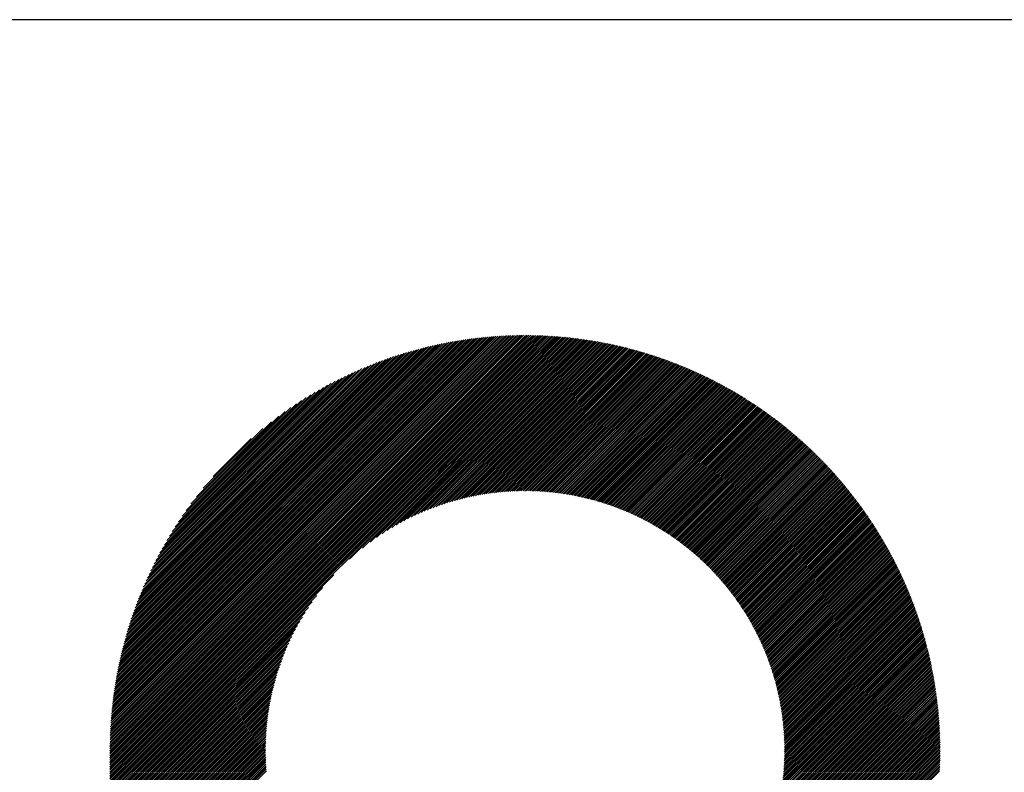
# Model space of a CAD drawing. Units: millimetres. Extents: x -630 to 669, y -474 to 486.
# Drawn here: x -159 to -81, y -326 to -266 of the extents above; entities that cross this region are included whole.
import ezdxf

# ---------------------------------------------------------------- set-up
doc = ezdxf.new("R2010")
doc.units = ezdxf.units.MM
for name, color, linetype, lineweight in [('CAXA0', 7, 'Continuous', 70), ('CAXA3', 7, 'Continuous', 25), ('CAXA5', 4, 'Continuous', 25)]:
    doc.layers.add(name, color=color, linetype=linetype, lineweight=lineweight)

# ---------------------------------------------------------------- blocks, each defined once
blk = doc.blocks.new('CAXBLOCK37')
at = {"layer": 'CAXA0', "color": 0, "linetype": 'Continuous', "lineweight": 25}
for p, q in [((-151.749, -324.034), (-118.916, -291.201)), ((-151.748, -323.892), (-119.059, -291.202)), ((-151.747, -323.749), (-119.201, -291.203)), ((-151.745, -323.605), (-119.345, -291.205)), ((-151.742, -323.461), (-119.489, -291.208)), ((-151.739, -323.316), (-119.634, -291.211)), ((-151.735, -323.171), (-119.779, -291.215)), ((-151.73, -323.025), (-119.925, -291.22)), ((-151.725, -322.878), (-120.072, -291.225)), ((-151.719, -322.731), (-120.22, -291.231)), ((-151.716, -324.143), (-118.808, -291.234)), ((-151.712, -322.582), (-120.368, -291.238)), ((-151.705, -322.434), (-120.517, -291.245)), ((-151.697, -322.284), (-120.666, -291.253)), ((-151.688, -322.134), (-120.816, -291.262)), ((-151.678, -321.983), (-120.967, -291.272)), ((-151.668, -321.831), (-121.119, -291.282)), ((-151.657, -321.678), (-121.272, -291.293)), ((-151.645, -321.525), (-121.425, -291.305)), ((-151.632, -321.371), (-121.579, -291.318)), ((-151.619, -321.216), (-121.734, -291.331)), ((-151.605, -321.06), (-121.89, -291.345)), ((-151.59, -320.904), (-122.046, -291.36)), ((-151.575, -324.143), (-118.808, -291.375)), ((-151.574, -320.747), (-122.204, -291.376)), ((-151.557, -320.588), (-122.362, -291.393)), ((-151.539, -320.429), (-122.521, -291.411)), ((-151.521, -320.269), (-122.681, -291.429)), ((-151.501, -320.108), (-122.842, -291.449)), ((-118.808, -291.375), (-118.634, -291.201)), ((-118.808, -291.234), (-118.775, -291.201)), ((-118.808, -291.517), (-118.493, -291.202)), ((-118.808, -291.658), (-118.354, -291.204)), ((-118.808, -291.799), (-118.214, -291.206)), ((-118.808, -291.941), (-118.076, -291.209)), ((-118.808, -292.082), (-117.938, -291.212)), ((-118.808, -292.224), (-117.8, -291.216)), ((-118.808, -292.365), (-117.663, -291.221)), ((-118.808, -292.507), (-117.527, -291.226)), ((-118.808, -292.648), (-117.391, -291.231)), ((-118.808, -292.79), (-117.255, -291.237)), ((-118.808, -292.931), (-117.121, -291.244)), ((-118.808, -293.073), (-116.986, -291.251)), ((-118.808, -293.214), (-116.853, -291.259)), ((-118.808, -293.355), (-116.719, -291.267)), ((-118.808, -293.497), (-116.587, -291.276)), ((-118.808, -293.638), (-116.454, -291.285)), ((-118.808, -293.78), (-116.323, -291.295)), ((-118.808, -293.921), (-116.191, -291.305)), ((-118.808, -294.063), (-116.061, -291.316)), ((-118.808, -294.204), (-115.93, -291.327)), ((-118.808, -294.346), (-115.8, -291.338)), ((-118.808, -294.487), (-115.671, -291.351)), ((-118.808, -294.628), (-115.542, -291.363)), ((-118.808, -294.77), (-115.414, -291.376)), ((-118.808, -294.911), (-115.286, -291.39)), ((-118.808, -295.053), (-115.158, -291.404)), ((-118.808, -295.194), (-115.031, -291.418)), ((-118.808, -295.336), (-114.905, -291.433)), ((-118.808, -295.477), (-114.779, -291.448)), ((-151.481, -319.946), (-123.004, -291.469)), ((-151.46, -319.784), (-123.166, -291.491)), ((-151.437, -319.62), (-123.33, -291.513)), ((-151.434, -324.143), (-118.808, -291.517)), ((-151.414, -319.455), (-123.495, -291.536)), ((-151.39, -319.29), (-123.661, -291.56)), ((-151.365, -319.123), (-123.827, -291.586)), ((-151.338, -318.955), (-123.995, -291.612)), ((-151.311, -318.786), (-124.164, -291.639)), ((-151.292, -324.143), (-118.808, -291.658)), ((-151.282, -318.616), (-124.334, -291.668)), ((-151.253, -318.445), (-124.505, -291.697)), ((-151.222, -318.273), (-124.677, -291.728)), ((-151.19, -318.1), (-124.85, -291.76)), ((-151.157, -317.925), (-125.025, -291.793)), ((-151.151, -324.143), (-118.808, -291.799)), ((-151.123, -317.75), (-125.2, -291.827)), ((-151.087, -317.573), (-125.377, -291.863)), ((-151.051, -317.395), (-125.556, -291.899)), ((-151.013, -317.215), (-125.735, -291.938)), ((-151.009, -324.143), (-118.808, -291.941)), ((-150.973, -317.034), (-125.916, -291.977)), ((-150.932, -316.852), (-126.098, -292.018)), ((-150.89, -316.668), (-126.282, -292.06)), ((-150.868, -324.143), (-118.808, -292.082)), ((-150.846, -316.483), (-126.467, -292.104)), ((-150.801, -316.296), (-126.654, -292.149)), ((-150.754, -316.108), (-126.842, -292.196)), ((-150.726, -324.143), (-118.808, -292.224)), ((-118.808, -295.619), (-114.653, -291.464)), ((-118.808, -295.76), (-114.528, -291.48)), ((-118.808, -295.901), (-114.403, -291.497)), ((-118.808, -296.043), (-114.278, -291.514)), ((-118.808, -296.184), (-114.154, -291.531)), ((-118.808, -296.326), (-114.031, -291.549)), ((-118.808, -296.467), (-113.908, -291.567)), ((-118.808, -296.609), (-113.785, -291.586)), ((-118.808, -296.75), (-113.663, -291.605)), ((-118.808, -296.892), (-113.541, -291.625)), ((-118.808, -297.033), (-113.419, -291.645)), ((-118.808, -297.175), (-113.298, -291.665)), ((-118.808, -297.316), (-113.177, -291.686)), ((-118.808, -297.457), (-113.057, -291.707)), ((-118.808, -297.599), (-112.937, -291.728)), ((-118.808, -297.74), (-112.817, -291.75)), ((-118.808, -297.882), (-112.698, -291.772)), ((-118.808, -298.023), (-112.579, -291.795)), ((-118.808, -298.165), (-112.461, -291.818)), ((-118.808, -298.306), (-112.343, -291.841)), ((-118.808, -298.448), (-112.225, -291.865)), ((-118.808, -298.589), (-112.108, -291.889)), ((-118.808, -298.73), (-111.991, -291.914)), ((-118.808, -298.872), (-111.874, -291.939)), ((-118.808, -299.013), (-111.758, -291.964)), ((-118.808, -299.155), (-111.642, -291.99)), ((-118.808, -299.296), (-111.527, -292.016)), ((-118.808, -299.438), (-111.412, -292.042)), ((-118.808, -299.579), (-111.297, -292.069)), ((-118.808, -299.721), (-111.182, -292.096)), ((-118.808, -299.862), (-111.068, -292.123)), ((-118.808, -300.004), (-110.955, -292.151)), ((-118.808, -300.145), (-110.841, -292.179)), ((-118.808, -300.286), (-110.728, -292.207)), ((-118.808, -300.428), (-110.615, -292.236)), ((-150.706, -315.918), (-127.032, -292.244)), ((-150.656, -315.727), (-127.223, -292.294)), ((-150.604, -315.534), (-127.416, -292.346)), ((-150.585, -324.143), (-118.808, -292.365)), ((-150.551, -315.339), (-127.611, -292.399)), ((-150.496, -315.142), (-127.808, -292.454)), ((-150.443, -324.143), (-118.808, -292.507)), ((-150.439, -314.944), (-128.006, -292.511)), ((-150.38, -314.743), (-128.207, -292.57)), ((-150.319, -314.541), (-128.409, -292.631)), ((-150.302, -324.143), (-118.808, -292.648)), ((-150.256, -314.337), (-128.614, -292.694)), ((-150.191, -314.13), (-128.82, -292.759)), ((-150.161, -324.143), (-118.808, -292.79)), ((-150.123, -313.921), (-129.029, -292.827)), ((-150.054, -313.71), (-129.24, -292.897)), ((-150.019, -324.143), (-118.808, -292.931)), ((-149.981, -313.496), (-129.454, -292.969)), ((-118.808, -300.569), (-110.503, -292.265)), ((-118.808, -300.711), (-110.391, -292.294)), ((-118.808, -300.852), (-110.279, -292.324)), ((-118.808, -300.994), (-110.168, -292.354)), ((-118.808, -301.135), (-110.057, -292.384)), ((-118.808, -301.277), (-109.946, -292.415)), ((-118.808, -301.418), (-109.836, -292.446)), ((-118.808, -301.559), (-109.726, -292.478)), ((-118.808, -301.701), (-109.616, -292.509)), ((-118.808, -301.842), (-109.506, -292.541)), ((-118.808, -301.984), (-109.397, -292.574)), ((-118.808, -302.125), (-109.289, -292.606)), ((-118.808, -302.267), (-109.18, -292.639)), ((-118.808, -302.408), (-109.072, -292.672)), ((-118.808, -302.55), (-108.964, -292.706)), ((-118.808, -302.691), (-108.856, -292.74)), ((-118.808, -302.832), (-108.749, -292.774)), ((-118.808, -302.974), (-108.642, -292.809)), ((-118.808, -303.115), (-108.536, -292.843)), ((-118.808, -303.257), (-108.429, -292.878)), ((-118.808, -303.398), (-108.323, -292.914)), ((-118.808, -303.54), (-108.217, -292.95)), ((-118.681, -303.554), (-108.112, -292.986)), ((-118.541, -303.556), (-108.007, -293.022)), ((-149.907, -313.28), (-129.67, -293.043)), ((-149.878, -324.143), (-118.808, -293.073)), ((-149.83, -313.062), (-129.889, -293.121)), ((-149.75, -312.84), (-130.11, -293.201)), ((-149.736, -324.143), (-118.808, -293.214)), ((-149.667, -312.616), (-130.334, -293.283)), ((-149.595, -324.143), (-118.808, -293.355)), ((-149.581, -312.388), (-130.562, -293.369)), ((-149.492, -312.158), (-130.792, -293.458)), ((-149.453, -324.143), (-118.808, -293.497)), ((-149.399, -311.924), (-131.026, -293.551)), ((-149.312, -324.143), (-118.808, -293.638)), ((-149.304, -311.687), (-131.263, -293.647)), ((-149.204, -311.446), (-131.504, -293.746)), ((-149.17, -324.143), (-118.808, -293.78)), ((-118.402, -303.558), (-107.902, -293.058)), ((-118.263, -303.561), (-107.797, -293.095)), ((-118.126, -303.565), (-107.693, -293.133)), ((-117.989, -303.57), (-107.589, -293.17)), ((-117.854, -303.576), (-107.485, -293.208)), ((-117.719, -303.583), (-107.382, -293.246)), ((-117.585, -303.59), (-107.279, -293.284)), ((-117.452, -303.599), (-107.176, -293.323)), ((-117.32, -303.608), (-107.074, -293.362)), ((-117.188, -303.618), (-106.971, -293.401)), ((-117.058, -303.629), (-106.869, -293.44)), ((-116.928, -303.64), (-106.768, -293.48)), ((-116.798, -303.652), (-106.666, -293.52)), ((-116.67, -303.665), (-106.565, -293.56)), ((-116.542, -303.679), (-106.464, -293.601)), ((-116.415, -303.693), (-106.364, -293.642)), ((-116.289, -303.709), (-106.263, -293.683)), ((-116.163, -303.725), (-106.163, -293.724)), ((-116.038, -303.741), (-106.063, -293.766)), ((-149.101, -311.201), (-131.749, -293.85)), ((-149.029, -324.143), (-118.808, -293.921)), ((-148.993, -310.952), (-131.998, -293.957)), ((-148.887, -324.143), (-118.808, -294.063)), ((-148.881, -310.698), (-132.252, -294.069)), ((-148.764, -310.44), (-132.51, -294.186)), ((-148.746, -324.143), (-118.808, -294.204)), ((-148.642, -310.177), (-132.773, -294.308)), ((-148.605, -324.143), (-118.808, -294.346)), ((-148.515, -309.908), (-133.042, -294.435)), ((-148.463, -324.143), (-118.808, -294.487)), ((-148.382, -309.634), (-133.317, -294.568)), ((-115.914, -303.758), (-105.964, -293.808)), ((-115.791, -303.776), (-105.865, -293.85)), ((-115.668, -303.795), (-105.766, -293.893)), ((-115.546, -303.814), (-105.667, -293.935)), ((-115.424, -303.834), (-105.568, -293.978)), ((-115.303, -303.854), (-105.47, -294.022)), ((-115.183, -303.876), (-105.372, -294.065)), ((-115.063, -303.897), (-105.275, -294.109)), ((-114.944, -303.92), (-105.177, -294.153)), ((-114.826, -303.943), (-105.08, -294.197)), ((-114.708, -303.966), (-104.983, -294.242)), ((-114.591, -303.991), (-104.887, -294.287)), ((-114.474, -304.015), (-104.79, -294.332)), ((-114.358, -304.041), (-104.694, -294.377)), ((-114.242, -304.067), (-104.599, -294.423)), ((-114.127, -304.093), (-104.503, -294.469)), ((-114.013, -304.12), (-104.408, -294.515)), ((-113.899, -304.148), (-104.313, -294.561)), ((-148.322, -324.143), (-118.808, -294.628)), ((-148.242, -309.353), (-133.597, -294.708)), ((-148.18, -324.143), (-118.808, -294.77)), ((-148.096, -309.065), (-133.885, -294.854)), ((-148.039, -324.143), (-118.808, -294.911)), ((-147.942, -308.769), (-134.181, -295.008)), ((-147.78, -308.466), (-134.485, -295.17)), ((-147.608, -308.153), (-134.798, -295.342)), ((-132.728, -308.973), (-118.808, -295.053)), ((-131.719, -308.106), (-118.808, -295.194)), ((-131.093, -307.621), (-118.808, -295.336)), ((-113.786, -304.176), (-104.218, -294.608)), ((-113.673, -304.205), (-104.123, -294.655)), ((-113.561, -304.234), (-104.029, -294.702)), ((-113.449, -304.264), (-103.935, -294.749)), ((-113.338, -304.294), (-103.841, -294.797)), ((-113.227, -304.325), (-103.748, -294.845)), ((-113.117, -304.356), (-103.654, -294.893)), ((-113.008, -304.388), (-103.561, -294.941)), ((-112.899, -304.42), (-103.468, -294.99)), ((-112.79, -304.453), (-103.376, -295.039)), ((-112.682, -304.486), (-103.284, -295.088)), ((-112.574, -304.52), (-103.191, -295.138)), ((-112.467, -304.555), (-103.1, -295.187)), ((-112.361, -304.589), (-103.008, -295.237)), ((-112.254, -304.625), (-102.917, -295.287)), ((-112.149, -304.661), (-102.826, -295.337)), ((-147.426, -307.829), (-135.121, -295.524)), ((-147.233, -307.494), (-135.456, -295.718)), ((-147.026, -307.146), (-135.804, -295.924)), ((-146.803, -306.782), (-136.168, -296.147)), ((-130.587, -307.257), (-118.808, -295.477)), ((-130.147, -306.958), (-118.808, -295.619)), ((-129.75, -306.703), (-118.808, -295.76)), ((-129.385, -306.479), (-118.808, -295.901)), ((-129.043, -306.279), (-118.808, -296.043)), ((-112.044, -304.697), (-102.735, -295.388)), ((-111.939, -304.734), (-102.644, -295.439)), ((-111.835, -304.771), (-102.554, -295.49)), ((-111.731, -304.808), (-102.464, -295.541)), ((-111.627, -304.847), (-102.374, -295.593)), ((-111.525, -304.885), (-102.284, -295.645)), ((-111.422, -304.924), (-102.195, -295.697)), ((-111.32, -304.964), (-102.106, -295.749)), ((-111.219, -305.004), (-102.017, -295.801)), ((-111.118, -305.044), (-101.928, -295.854)), ((-111.017, -305.085), (-101.839, -295.907)), ((-110.917, -305.126), (-101.751, -295.96)), ((-110.817, -305.168), (-101.663, -296.014)), ((-110.718, -305.21), (-101.575, -296.068)), ((-110.619, -305.253), (-101.488, -296.121)), ((-146.563, -306.4), (-136.55, -296.387)), ((-146.301, -305.996), (-136.954, -296.649)), ((-128.721, -306.098), (-118.808, -296.184)), ((-128.415, -305.933), (-118.808, -296.326)), ((-128.122, -305.781), (-118.808, -296.467)), ((-127.84, -305.641), (-118.808, -296.609)), ((-127.568, -305.511), (-118.808, -296.75)), ((-127.306, -305.39), (-118.808, -296.892)), ((-110.52, -305.296), (-101.401, -296.176)), ((-110.422, -305.339), (-101.313, -296.23)), ((-110.325, -305.383), (-101.227, -296.285)), ((-110.228, -305.427), (-101.14, -296.339)), ((-110.131, -305.472), (-101.054, -296.395)), ((-110.034, -305.517), (-100.968, -296.45)), ((-109.939, -305.562), (-100.882, -296.505)), ((-109.843, -305.608), (-100.796, -296.561)), ((-109.748, -305.654), (-100.71, -296.617)), ((-109.653, -305.701), (-100.625, -296.673)), ((-109.559, -305.748), (-100.54, -296.73)), ((-109.465, -305.796), (-100.455, -296.786)), ((-109.371, -305.844), (-100.371, -296.843)), ((-109.278, -305.892), (-100.287, -296.901)), ((-146.012, -305.566), (-137.384, -296.938)), ((-145.689, -305.101), (-137.849, -297.262)), ((-145.32, -304.591), (-138.359, -297.63)), ((-127.051, -305.276), (-118.808, -297.033)), ((-126.803, -305.17), (-118.808, -297.175)), ((-126.562, -305.07), (-118.808, -297.316)), ((-126.326, -304.976), (-118.808, -297.457)), ((-126.096, -304.887), (-118.808, -297.599)), ((-109.185, -305.941), (-100.203, -296.958)), ((-109.093, -305.99), (-100.119, -297.015)), ((-109.001, -306.039), (-100.035, -297.073)), ((-108.91, -306.089), (-99.952, -297.131)), ((-108.818, -306.14), (-99.868, -297.19)), ((-108.728, -306.19), (-99.785, -297.248)), ((-108.637, -306.241), (-99.703, -297.307)), ((-108.547, -306.293), (-99.62, -297.366)), ((-108.458, -306.345), (-99.538, -297.425)), ((-108.368, -306.397), (-99.456, -297.484)), ((-108.28, -306.449), (-99.374, -297.544)), ((-108.191, -306.502), (-99.292, -297.604)), ((-108.103, -306.556), (-99.211, -297.664)), ((-144.885, -304.015), (-138.935, -298.065)), ((-125.871, -304.804), (-118.808, -297.74)), ((-125.65, -304.724), (-118.808, -297.882)), ((-125.434, -304.649), (-118.808, -298.023)), ((-125.221, -304.579), (-118.808, -298.165)), ((-125.013, -304.511), (-118.808, -298.306)), ((-124.808, -304.448), (-118.808, -298.448)), ((-108.015, -306.609), (-99.13, -297.724)), ((-107.928, -306.663), (-99.049, -297.784)), ((-107.841, -306.718), (-98.968, -297.845)), ((-107.754, -306.773), (-98.888, -297.906)), ((-107.668, -306.828), (-98.807, -297.967)), ((-107.582, -306.883), (-98.727, -298.029)), ((-107.497, -306.939), (-98.647, -298.09)), ((-107.411, -306.996), (-98.568, -298.152)), ((-107.327, -307.052), (-98.488, -298.214)), ((-107.242, -307.109), (-98.409, -298.276)), ((-107.158, -307.167), (-98.33, -298.339)), ((-107.074, -307.224), (-98.251, -298.402)), ((-106.991, -307.283), (-98.173, -298.464)), ((-144.342, -303.331), (-139.619, -298.608)), ((-124.606, -304.387), (-118.808, -298.589)), ((-124.407, -304.33), (-118.808, -298.73)), ((-124.212, -304.276), (-118.808, -298.872)), ((-124.019, -304.224), (-118.808, -299.013)), ((-123.828, -304.176), (-118.808, -299.155)), ((-106.908, -307.341), (-98.095, -298.528)), ((-106.825, -307.4), (-98.016, -298.591)), ((-106.743, -307.459), (-97.939, -298.655)), ((-106.661, -307.519), (-97.861, -298.718)), ((-106.58, -307.579), (-97.784, -298.782)), ((-106.499, -307.639), (-97.706, -298.847)), ((-106.418, -307.699), (-97.629, -298.911)), ((-106.337, -307.76), (-97.552, -298.976)), ((-106.257, -307.822), (-97.476, -299.04)), ((-106.177, -307.883), (-97.4, -299.106)), ((-106.098, -307.945), (-97.323, -299.171)), ((-106.019, -308.008), (-97.247, -299.236)), ((-143.566, -302.413), (-140.537, -299.384)), ((-123.641, -304.129), (-118.808, -299.296)), ((-123.455, -304.086), (-118.808, -299.438)), ((-123.272, -304.044), (-118.808, -299.579)), ((-123.092, -304.005), (-118.808, -299.721)), ((-122.913, -303.968), (-118.808, -299.862)), ((-122.736, -303.932), (-118.808, -300.004)), ((-105.94, -308.07), (-97.172, -299.302)), ((-105.862, -308.133), (-97.096, -299.368)), ((-105.784, -308.197), (-97.021, -299.434)), ((-105.706, -308.261), (-96.946, -299.501)), ((-105.629, -308.325), (-96.871, -299.567)), ((-105.552, -308.389), (-96.796, -299.634)), ((-105.475, -308.454), (-96.722, -299.701)), ((-105.399, -308.519), (-96.648, -299.768)), ((-105.323, -308.585), (-96.574, -299.836)), ((-105.247, -308.651), (-96.5, -299.904)), ((-105.172, -308.717), (-96.427, -299.971)), ((-105.097, -308.783), (-96.353, -300.04)), ((-122.562, -303.899), (-118.808, -300.145)), ((-122.389, -303.868), (-118.808, -300.286)), ((-122.218, -303.838), (-118.808, -300.428)), ((-122.049, -303.811), (-118.808, -300.569)), ((-121.882, -303.785), (-118.808, -300.711)), ((-105.022, -308.85), (-96.28, -300.108)), ((-104.948, -308.917), (-96.207, -300.176)), ((-104.874, -308.985), (-96.134, -300.245)), ((-104.801, -309.053), (-96.062, -300.314)), ((-104.728, -309.121), (-95.99, -300.383)), ((-104.655, -309.19), (-95.918, -300.453)), ((-104.582, -309.259), (-95.846, -300.522)), ((-104.51, -309.328), (-95.774, -300.592)), ((-104.438, -309.398), (-95.703, -300.662)), ((-104.367, -309.468), (-95.632, -300.732)), ((-104.296, -309.538), (-95.561, -300.803)), ((-121.716, -303.76), (-118.808, -300.852)), ((-121.552, -303.738), (-118.808, -300.994)), ((-121.389, -303.717), (-118.808, -301.135)), ((-121.228, -303.697), (-118.808, -301.277)), ((-121.068, -303.679), (-118.808, -301.418)), ((-120.91, -303.662), (-118.808, -301.559)), ((-104.225, -309.609), (-95.49, -300.874)), ((-104.154, -309.68), (-95.419, -300.945)), ((-104.084, -309.751), (-95.349, -301.016)), ((-104.015, -309.823), (-95.279, -301.087)), ((-103.945, -309.895), (-95.209, -301.159)), ((-103.876, -309.967), (-95.139, -301.23)), ((-103.807, -310.04), (-95.07, -301.302)), ((-103.739, -310.113), (-95.001, -301.374)), ((-103.671, -310.186), (-94.932, -301.447)), ((-103.603, -310.26), (-94.863, -301.52)), ((-103.536, -310.334), (-94.794, -301.592)), ((-120.753, -303.646), (-118.808, -301.701)), ((-120.597, -303.632), (-118.808, -301.842)), ((-120.443, -303.619), (-118.808, -301.984)), ((-120.29, -303.607), (-118.808, -302.125)), ((-120.138, -303.597), (-118.808, -302.267)), ((-103.469, -310.409), (-94.726, -301.665)), ((-103.402, -310.484), (-94.658, -301.739)), ((-103.336, -310.559), (-94.59, -301.812)), ((-103.27, -310.634), (-94.522, -301.886)), ((-103.205, -310.71), (-94.454, -301.96)), ((-103.139, -310.786), (-94.387, -302.034)), ((-103.074, -310.863), (-94.32, -302.108)), ((-103.01, -310.94), (-94.253, -302.183)), ((-102.946, -311.017), (-94.186, -302.258)), ((-102.882, -311.094), (-94.12, -302.333)), ((-119.987, -303.588), (-118.808, -302.408)), ((-119.838, -303.58), (-118.808, -302.55)), ((-119.689, -303.573), (-118.808, -302.691)), ((-119.542, -303.567), (-118.808, -302.832)), ((-119.396, -303.562), (-118.808, -302.974)), ((-119.251, -303.559), (-118.808, -303.115)), ((-102.818, -311.172), (-94.054, -302.408)), ((-102.755, -311.251), (-93.988, -302.483)), ((-102.692, -311.329), (-93.922, -302.559)), ((-102.63, -311.408), (-93.856, -302.635)), ((-102.568, -311.487), (-93.791, -302.711)), ((-102.506, -311.567), (-93.726, -302.787)), ((-102.444, -311.647), (-93.661, -302.864)), ((-102.383, -311.728), (-93.596, -302.94)), ((-102.323, -311.808), (-93.532, -303.017)), ((-102.262, -311.889), (-93.467, -303.094)), ((-102.202, -311.971), (-93.403, -303.172)), ((-119.107, -303.556), (-118.808, -303.257)), ((-118.964, -303.555), (-118.808, -303.398)), ((-118.822, -303.554), (-118.808, -303.54)), ((-102.143, -312.053), (-93.339, -303.249)), ((-102.083, -312.135), (-93.276, -303.327)), ((-102.024, -312.217), (-93.212, -303.405)), ((-101.966, -312.3), (-93.149, -303.483)), ((-101.908, -312.383), (-93.086, -303.562)), ((-101.85, -312.467), (-93.023, -303.641)), ((-101.792, -312.551), (-92.961, -303.72)), ((-101.735, -312.635), (-92.898, -303.799)), ((-101.678, -312.72), (-92.836, -303.878)), ((-101.622, -312.805), (-92.774, -303.958)), ((-101.566, -312.89), (-92.713, -304.037)), ((-101.51, -312.976), (-92.651, -304.117)), ((-101.455, -313.062), (-92.59, -304.198)), ((-101.4, -313.149), (-92.529, -304.278)), ((-101.345, -313.236), (-92.468, -304.359)), ((-101.291, -313.323), (-92.408, -304.44)), ((-101.237, -313.411), (-92.347, -304.521)), ((-101.184, -313.499), (-92.287, -304.602)), ((-101.131, -313.587), (-92.227, -304.684)), ((-101.078, -313.676), (-92.168, -304.765)), ((-101.026, -313.765), (-92.108, -304.847)), ((-100.974, -313.854), (-92.049, -304.93)), ((-100.922, -313.944), (-91.99, -305.012)), ((-100.871, -314.035), (-91.931, -305.095)), ((-100.82, -314.125), (-91.873, -305.178)), ((-100.77, -314.216), (-91.814, -305.261)), ((-100.72, -314.308), (-91.756, -305.344)), ((-100.67, -314.399), (-91.698, -305.428)), ((-100.621, -314.492), (-91.641, -305.511)), ((-100.572, -314.584), (-91.583, -305.595)), ((-100.524, -314.677), (-91.526, -305.68)), ((-100.476, -314.771), (-91.469, -305.764)), ((-100.428, -314.864), (-91.412, -305.849)), ((-100.381, -314.959), (-91.356, -305.934)), ((-100.334, -315.053), (-91.3, -306.019)), ((-100.288, -315.148), (-91.244, -306.104)), ((-100.241, -315.244), (-91.188, -306.19)), ((-100.196, -315.34), (-91.132, -306.276)), ((-100.151, -315.436), (-91.077, -306.362)), ((-100.106, -315.532), (-91.022, -306.448)), ((-100.061, -315.629), (-90.967, -306.535)), ((-100.017, -315.727), (-90.912, -306.621)), ((-99.974, -315.825), (-90.858, -306.708)), ((-99.931, -315.923), (-90.803, -306.796)), ((-99.888, -316.022), (-90.749, -306.883)), ((-99.846, -316.121), (-90.696, -306.971)), ((-99.804, -316.221), (-90.642, -307.059)), ((-99.763, -316.321), (-90.589, -307.147)), ((-99.722, -316.421), (-90.536, -307.235)), ((-99.681, -316.522), (-90.483, -307.324)), ((-99.641, -316.624), (-90.43, -307.413)), ((-99.601, -316.725), (-90.378, -307.502)), ((-99.562, -316.828), (-90.326, -307.591)), ((-99.524, -316.93), (-90.274, -307.681)), ((-99.485, -317.034), (-90.222, -307.771)), ((-99.447, -317.137), (-90.171, -307.861)), ((-99.41, -317.241), (-90.12, -307.951)), ((-99.373, -317.346), (-90.069, -308.042)), ((-99.337, -317.451), (-90.018, -308.132)), ((-99.301, -317.556), (-89.968, -308.223)), ((-99.265, -317.662), (-89.918, -308.315)), ((-99.23, -317.769), (-89.868, -308.406)), ((-99.196, -317.876), (-89.818, -308.498)), ((-99.162, -317.983), (-89.768, -308.59)), ((-99.128, -318.091), (-89.719, -308.682)), ((-99.095, -318.2), (-89.67, -308.775)), ((-99.063, -318.309), (-89.622, -308.867)), ((-99.031, -318.418), (-89.573, -308.96)), ((-98.999, -318.528), (-89.525, -309.053)), ((-98.968, -318.638), (-89.477, -309.147)), ((-98.938, -318.749), (-89.429, -309.241)), ((-98.908, -318.861), (-89.382, -309.335)), ((-98.879, -318.973), (-89.334, -309.429)), ((-98.85, -319.086), (-89.288, -309.523)), ((-98.821, -319.199), (-89.241, -309.618)), ((-98.794, -319.312), (-89.194, -309.713)), ((-98.766, -319.427), (-89.148, -309.808)), ((-98.74, -319.541), (-89.102, -309.904)), ((-98.714, -319.657), (-89.056, -310)), ((-98.688, -319.773), (-89.011, -310.096)), ((-98.663, -319.889), (-88.966, -310.192)), ((-147.897, -324.143), (-133.977, -310.222)), ((-98.639, -320.006), (-88.921, -310.288)), ((-98.615, -320.124), (-88.876, -310.385)), ((-98.592, -320.242), (-88.832, -310.482)), ((-98.569, -320.361), (-88.788, -310.579)), ((-98.547, -320.481), (-88.744, -310.677)), ((-98.526, -320.601), (-88.7, -310.775)), ((-98.505, -320.721), (-88.657, -310.873)), ((-98.485, -320.843), (-88.614, -310.971)), ((-147.756, -324.143), (-134.845, -311.231)), ((-98.466, -320.965), (-88.571, -311.07)), ((-98.447, -321.087), (-88.528, -311.169)), ((-98.429, -321.211), (-88.486, -311.268)), ((-98.411, -321.335), (-88.444, -311.367)), ((-98.395, -321.459), (-88.402, -311.467)), ((-98.378, -321.585), (-88.361, -311.567)), ((-98.363, -321.711), (-88.32, -311.667)), ((-98.348, -321.838), (-88.279, -311.768)), ((-147.614, -324.143), (-135.329, -311.857)), ((-147.473, -324.143), (-135.693, -312.363)), ((-98.334, -321.965), (-88.238, -311.869)), ((-98.321, -322.093), (-88.198, -311.97)), ((-98.309, -322.222), (-88.157, -312.071)), ((-98.297, -322.352), (-88.118, -312.173)), ((-98.286, -322.482), (-88.078, -312.274)), ((-98.276, -322.614), (-88.039, -312.377)), ((-98.266, -322.746), (-88, -312.479)), ((-147.332, -324.143), (-135.992, -312.803)), ((-147.19, -324.143), (-136.247, -313.2)), ((-98.258, -322.879), (-87.961, -312.582)), ((-98.25, -323.012), (-87.923, -312.685)), ((-98.243, -323.147), (-87.885, -312.788)), ((-98.237, -323.282), (-87.847, -312.892)), ((-98.232, -323.418), (-87.809, -312.996)), ((-98.227, -323.555), (-87.772, -313.1)), ((-98.224, -323.693), (-87.735, -313.204)), ((-98.221, -323.832), (-87.698, -313.309)), ((-147.049, -324.143), (-136.471, -313.565)), ((-146.907, -324.143), (-136.671, -313.907)), ((-98.22, -323.972), (-87.662, -313.414)), ((-98.219, -324.113), (-87.626, -313.52)), ((-98.107, -324.143), (-87.59, -313.625)), ((-97.966, -324.143), (-87.554, -313.731)), ((-97.824, -324.143), (-87.519, -313.837)), ((-97.683, -324.143), (-87.484, -313.944)), ((-97.542, -324.143), (-87.45, -314.051)), ((-146.766, -324.143), (-136.852, -314.229)), ((-146.624, -324.143), (-137.017, -314.536)), ((-146.483, -324.143), (-137.169, -314.829)), ((-97.4, -324.143), (-87.415, -314.158)), ((-97.259, -324.143), (-87.381, -314.265)), ((-97.117, -324.143), (-87.348, -314.373)), ((-96.976, -324.143), (-87.314, -314.481)), ((-96.834, -324.143), (-87.281, -314.59)), ((-96.693, -324.143), (-87.249, -314.698)), ((-96.551, -324.143), (-87.216, -314.807)), ((-146.341, -324.143), (-137.309, -315.11)), ((-146.2, -324.143), (-137.439, -315.382)), ((-146.059, -324.143), (-137.56, -315.645)), ((-96.41, -324.143), (-87.184, -314.917)), ((-96.269, -324.143), (-87.152, -315.026)), ((-96.127, -324.143), (-87.121, -315.136)), ((-95.986, -324.143), (-87.09, -315.247)), ((-95.844, -324.143), (-87.059, -315.357)), ((-95.703, -324.143), (-87.028, -315.468)), ((-95.561, -324.143), (-86.998, -315.58)), ((-145.917, -324.143), (-137.674, -315.899)), ((-145.776, -324.143), (-137.78, -316.147)), ((-145.634, -324.143), (-137.88, -316.389)), ((-95.42, -324.143), (-86.968, -315.691)), ((-95.278, -324.143), (-86.939, -315.803)), ((-95.137, -324.143), (-86.91, -315.915)), ((-94.995, -324.143), (-86.881, -316.028)), ((-94.854, -324.143), (-86.852, -316.141)), ((-94.713, -324.143), (-86.824, -316.254)), ((-94.571, -324.143), (-86.796, -316.368)), ((-145.493, -324.143), (-137.974, -316.624)), ((-145.351, -324.143), (-138.063, -316.854)), ((-145.21, -324.143), (-138.147, -317.079)), ((-94.43, -324.143), (-86.769, -316.482)), ((-94.288, -324.143), (-86.742, -316.596)), ((-94.147, -324.143), (-86.715, -316.711)), ((-94.005, -324.143), (-86.689, -316.826)), ((-93.864, -324.143), (-86.663, -316.941)), ((-93.722, -324.143), (-86.637, -317.057)), ((-93.581, -324.143), (-86.612, -317.173)), ((-145.068, -324.143), (-138.226, -317.3)), ((-144.927, -324.143), (-138.301, -317.516)), ((-144.785, -324.143), (-138.372, -317.729)), ((-144.644, -324.143), (-138.439, -317.937)), ((-93.44, -324.143), (-86.587, -317.29)), ((-93.298, -324.143), (-86.562, -317.406)), ((-93.157, -324.143), (-86.538, -317.524)), ((-93.015, -324.143), (-86.514, -317.641)), ((-92.874, -324.143), (-86.49, -317.759)), ((-92.732, -324.143), (-86.467, -317.877)), ((-92.591, -324.143), (-86.444, -317.996)), ((-144.503, -324.143), (-138.502, -318.142)), ((-144.361, -324.143), (-138.563, -318.344)), ((-144.22, -324.143), (-138.62, -318.543)), ((-144.078, -324.143), (-138.674, -318.739)), ((-92.449, -324.143), (-86.422, -318.115)), ((-92.308, -324.143), (-86.4, -318.235)), ((-92.167, -324.143), (-86.378, -318.354)), ((-92.025, -324.143), (-86.357, -318.475)), ((-91.884, -324.143), (-86.336, -318.595)), ((-91.742, -324.143), (-86.316, -318.716)), ((-143.937, -324.143), (-138.726, -318.932)), ((-143.795, -324.143), (-138.775, -319.122)), ((-143.654, -324.143), (-138.821, -319.31)), ((-143.512, -324.143), (-138.865, -319.495)), ((-91.601, -324.143), (-86.296, -318.838)), ((-91.459, -324.143), (-86.276, -318.959)), ((-91.318, -324.143), (-86.257, -319.082)), ((-91.176, -324.143), (-86.238, -319.204)), ((-91.035, -324.143), (-86.22, -319.327)), ((-90.893, -324.143), (-86.202, -319.451)), ((-90.752, -324.143), (-86.184, -319.575)), ((-143.371, -324.143), (-138.906, -319.678)), ((-143.23, -324.143), (-138.945, -319.859)), ((-143.088, -324.143), (-138.983, -320.037)), ((-142.947, -324.143), (-139.018, -320.214)), ((-90.611, -324.143), (-86.167, -319.699)), ((-90.469, -324.143), (-86.15, -319.824)), ((-90.328, -324.143), (-86.134, -319.949)), ((-90.186, -324.143), (-86.118, -320.074)), ((-90.045, -324.143), (-86.103, -320.2)), ((-89.903, -324.143), (-86.088, -320.327)), ((-142.805, -324.143), (-139.051, -320.388)), ((-142.664, -324.143), (-139.082, -320.561)), ((-142.522, -324.143), (-139.112, -320.732)), ((-142.381, -324.143), (-139.139, -320.901)), ((-142.239, -324.143), (-139.165, -321.069)), ((-89.762, -324.143), (-86.073, -320.454)), ((-89.62, -324.143), (-86.059, -320.581)), ((-89.479, -324.143), (-86.045, -320.709)), ((-89.338, -324.143), (-86.032, -320.837)), ((-89.196, -324.143), (-86.019, -320.966)), ((-89.055, -324.143), (-86.007, -321.095)), ((-142.098, -324.143), (-139.19, -321.234)), ((-141.957, -324.143), (-139.212, -321.399)), ((-141.815, -324.143), (-139.234, -321.561)), ((-141.674, -324.143), (-139.253, -321.722)), ((-141.532, -324.143), (-139.272, -321.882)), ((-88.913, -324.143), (-85.995, -321.225)), ((-88.772, -324.143), (-85.984, -321.355)), ((-88.63, -324.143), (-85.973, -321.485)), ((-88.489, -324.143), (-85.963, -321.617)), ((-88.347, -324.143), (-85.953, -321.748)), ((-88.206, -324.143), (-85.944, -321.88)), ((-141.391, -324.143), (-139.289, -322.04)), ((-141.249, -324.143), (-139.304, -322.197)), ((-141.108, -324.143), (-139.318, -322.353)), ((-140.966, -324.143), (-139.331, -322.507)), ((-140.825, -324.143), (-139.343, -322.66)), ((-88.064, -324.143), (-85.935, -322.013)), ((-87.923, -324.143), (-85.926, -322.146)), ((-87.782, -324.143), (-85.919, -322.28)), ((-87.64, -324.143), (-85.911, -322.414)), ((-87.499, -324.143), (-85.904, -322.548)), ((-87.357, -324.143), (-85.898, -322.684)), ((-140.683, -324.143), (-139.353, -322.812)), ((-140.542, -324.143), (-139.362, -322.963)), ((-140.401, -324.143), (-139.37, -323.112)), ((-140.259, -324.143), (-139.377, -323.261)), ((-140.118, -324.143), (-139.383, -323.408)), ((-87.216, -324.143), (-85.892, -322.819)), ((-87.074, -324.143), (-85.887, -322.955)), ((-86.933, -324.143), (-85.883, -323.092)), ((-86.791, -324.143), (-85.879, -323.23)), ((-86.65, -324.143), (-85.875, -323.368)), ((-151.749, -336.481), (-139.41, -324.143)), ((-151.749, -336.34), (-139.552, -324.143)), ((-151.749, -336.199), (-139.693, -324.143)), ((-151.749, -336.057), (-139.835, -324.143)), ((-151.749, -335.916), (-139.976, -324.143)), ((-151.749, -335.774), (-140.118, -324.143)), ((-151.749, -335.633), (-140.259, -324.143)), ((-151.749, -335.491), (-140.401, -324.143)), ((-151.749, -335.35), (-140.542, -324.143)), ((-151.749, -335.208), (-140.683, -324.143)), ((-151.749, -335.067), (-140.825, -324.143)), ((-151.749, -334.925), (-140.966, -324.143)), ((-151.749, -334.784), (-141.108, -324.143)), ((-151.749, -334.643), (-141.249, -324.143)), ((-151.749, -334.501), (-141.391, -324.143)), ((-151.749, -334.36), (-141.532, -324.143)), ((-151.749, -334.218), (-141.674, -324.143)), ((-151.749, -334.077), (-141.815, -324.143)), ((-151.749, -333.935), (-141.957, -324.143)), ((-151.749, -333.794), (-142.098, -324.143)), ((-151.749, -333.652), (-142.239, -324.143)), ((-151.749, -333.511), (-142.381, -324.143)), ((-151.749, -333.37), (-142.522, -324.143)), ((-151.749, -333.228), (-142.664, -324.143)), ((-151.749, -333.087), (-142.805, -324.143)), ((-151.749, -332.945), (-142.947, -324.143)), ((-151.749, -332.804), (-143.088, -324.143)), ((-151.749, -332.662), (-143.23, -324.143)), ((-151.749, -332.521), (-143.371, -324.143)), ((-151.749, -332.379), (-143.512, -324.143)), ((-151.749, -332.238), (-143.654, -324.143)), ((-151.749, -332.097), (-143.795, -324.143)), ((-151.749, -331.955), (-143.937, -324.143)), ((-151.749, -331.814), (-144.078, -324.143)), ((-151.749, -331.672), (-144.22, -324.143)), ((-151.749, -331.531), (-144.361, -324.143)), ((-151.749, -331.389), (-144.503, -324.143)), ((-151.749, -331.248), (-144.644, -324.143)), ((-151.749, -331.106), (-144.785, -324.143)), ((-151.749, -330.965), (-144.927, -324.143)), ((-151.749, -330.823), (-145.068, -324.143)), ((-151.749, -330.682), (-145.21, -324.143)), ((-151.749, -330.541), (-145.351, -324.143)), ((-151.749, -330.399), (-145.493, -324.143)), ((-151.749, -330.258), (-145.634, -324.143)), ((-151.749, -330.116), (-145.776, -324.143)), ((-151.749, -329.975), (-145.917, -324.143)), ((-151.749, -329.833), (-146.059, -324.143)), ((-151.749, -329.692), (-146.2, -324.143)), ((-151.749, -329.55), (-146.341, -324.143)), ((-151.749, -329.409), (-146.483, -324.143)), ((-151.749, -329.268), (-146.624, -324.143)), ((-151.749, -329.126), (-146.766, -324.143)), ((-151.749, -328.985), (-146.907, -324.143)), ((-151.749, -328.843), (-147.049, -324.143)), ((-151.749, -328.702), (-147.19, -324.143)), ((-151.749, -328.56), (-147.332, -324.143)), ((-151.749, -328.419), (-147.473, -324.143)), ((-151.749, -328.277), (-147.614, -324.143)), ((-151.749, -328.136), (-147.756, -324.143)), ((-151.749, -327.995), (-147.897, -324.143)), ((-151.749, -327.853), (-148.039, -324.143)), ((-151.749, -327.712), (-148.18, -324.143)), ((-151.749, -327.57), (-148.322, -324.143)), ((-151.749, -327.429), (-148.463, -324.143)), ((-151.749, -327.287), (-148.605, -324.143)), ((-151.749, -327.146), (-148.746, -324.143)), ((-151.749, -327.004), (-148.887, -324.143)), ((-151.749, -326.863), (-149.029, -324.143)), ((-151.749, -326.721), (-149.17, -324.143)), ((-151.749, -326.58), (-149.312, -324.143)), ((-151.749, -326.439), (-149.453, -324.143)), ((-151.749, -326.297), (-149.595, -324.143)), ((-151.749, -326.156), (-149.736, -324.143)), ((-151.749, -326.014), (-149.878, -324.143)), ((-151.749, -325.873), (-150.019, -324.143)), ((-151.749, -325.731), (-150.161, -324.143)), ((-151.749, -325.59), (-150.302, -324.143)), ((-151.749, -325.448), (-150.443, -324.143)), ((-151.749, -325.307), (-150.585, -324.143)), ((-151.749, -325.166), (-150.726, -324.143)), ((-151.749, -325.024), (-150.868, -324.143)), ((-151.749, -324.883), (-151.009, -324.143)), ((-151.749, -324.741), (-151.151, -324.143)), ((-151.749, -324.6), (-151.292, -324.143)), ((-151.749, -324.458), (-151.434, -324.143)), ((-151.749, -324.317), (-151.575, -324.143)), ((-151.749, -324.175), (-151.716, -324.143)), ((-151.749, -336.623), (-139.396, -324.269)), ((-139.976, -324.143), (-139.388, -323.554)), ((-139.835, -324.143), (-139.391, -323.699)), ((-139.693, -324.143), (-139.394, -323.843)), ((-139.552, -324.143), (-139.396, -323.986)), ((-139.41, -324.143), (-139.396, -324.128)), ((-118.808, -353.33), (-89.62, -324.143)), ((-118.808, -353.471), (-89.479, -324.143)), ((-118.808, -353.613), (-89.338, -324.143)), ((-118.808, -353.754), (-89.196, -324.143)), ((-118.808, -353.896), (-89.055, -324.143)), ((-118.808, -354.037), (-88.913, -324.143)), ((-118.808, -354.178), (-88.772, -324.143)), ((-118.808, -354.32), (-88.63, -324.143)), ((-118.808, -354.461), (-88.489, -324.143)), ((-118.808, -354.603), (-88.347, -324.143)), ((-118.808, -354.744), (-88.206, -324.143)), ((-118.808, -354.886), (-88.064, -324.143)), ((-118.808, -355.027), (-87.923, -324.143)), ((-118.808, -355.169), (-87.782, -324.143)), ((-118.808, -355.31), (-87.64, -324.143)), ((-118.808, -355.451), (-87.499, -324.143)), ((-118.808, -355.593), (-87.357, -324.143)), ((-118.808, -355.734), (-87.216, -324.143)), ((-118.808, -355.876), (-87.074, -324.143)), ((-118.808, -356.017), (-86.933, -324.143)), ((-118.808, -356.159), (-86.791, -324.143)), ((-118.808, -356.3), (-86.65, -324.143)), ((-118.808, -356.442), (-86.509, -324.143)), ((-118.808, -356.583), (-86.367, -324.143)), ((-118.808, -356.724), (-86.226, -324.143)), ((-118.808, -356.866), (-86.084, -324.143)), ((-118.808, -357.007), (-85.943, -324.143)), ((-118.743, -357.084), (-85.866, -324.207)), ((-103.269, -337.65), (-89.762, -324.143)), ((-102.6, -336.839), (-89.903, -324.143)), ((-102.163, -336.261), (-90.045, -324.143)), ((-101.823, -335.779), (-90.186, -324.143)), ((-101.54, -335.355), (-90.328, -324.143)), ((-101.295, -334.968), (-90.469, -324.143)), ((-101.079, -334.611), (-90.611, -324.143)), ((-100.885, -334.276), (-90.752, -324.143)), ((-100.71, -333.959), (-90.893, -324.143)), ((-100.549, -333.657), (-91.035, -324.143)), ((-100.401, -333.368), (-91.176, -324.143)), ((-100.264, -333.089), (-91.318, -324.143)), ((-100.137, -332.821), (-91.459, -324.143)), ((-100.018, -332.56), (-91.601, -324.143)), ((-99.907, -332.308), (-91.742, -324.143)), ((-99.803, -332.062), (-91.884, -324.143)), ((-99.705, -331.823), (-92.025, -324.143)), ((-99.613, -331.589), (-92.167, -324.143)), ((-99.526, -331.36), (-92.308, -324.143)), ((-99.443, -331.136), (-92.449, -324.143)), ((-99.366, -330.917), (-92.591, -324.143)), ((-99.292, -330.702), (-92.732, -324.143)), ((-99.222, -330.491), (-92.874, -324.143)), ((-99.156, -330.284), (-93.015, -324.143)), ((-99.094, -330.079), (-93.157, -324.143)), ((-99.034, -329.879), (-93.298, -324.143)), ((-98.978, -329.681), (-93.44, -324.143)), ((-98.924, -329.486), (-93.581, -324.143)), ((-98.874, -329.294), (-93.722, -324.143)), ((-98.826, -329.105), (-93.864, -324.143)), ((-98.78, -328.918), (-94.005, -324.143)), ((-98.737, -328.733), (-94.147, -324.143)), ((-98.696, -328.551), (-94.288, -324.143)), ((-98.658, -328.371), (-94.43, -324.143)), ((-98.621, -328.193), (-94.571, -324.143)), ((-98.587, -328.017), (-94.713, -324.143)), ((-98.554, -327.843), (-94.854, -324.143)), ((-98.524, -327.671), (-94.995, -324.143)), ((-98.495, -327.5), (-95.137, -324.143)), ((-98.467, -327.332), (-95.278, -324.143)), ((-98.442, -327.165), (-95.42, -324.143)), ((-98.418, -326.999), (-95.561, -324.143)), ((-98.396, -326.836), (-95.703, -324.143)), ((-98.375, -326.674), (-95.844, -324.143)), ((-98.356, -326.513), (-95.986, -324.143)), ((-98.338, -326.354), (-96.127, -324.143)), ((-98.322, -326.196), (-96.269, -324.143)), ((-98.307, -326.039), (-96.41, -324.143)), ((-98.293, -325.884), (-96.551, -324.143)), ((-98.28, -325.73), (-96.693, -324.143)), ((-98.269, -325.577), (-96.834, -324.143)), ((-98.259, -325.426), (-96.976, -324.143)), ((-98.25, -325.276), (-97.117, -324.143)), ((-98.243, -325.126), (-97.259, -324.143)), ((-98.236, -324.978), (-97.4, -324.143)), ((-98.231, -324.832), (-97.542, -324.143)), ((-98.226, -324.686), (-97.683, -324.143)), ((-98.223, -324.541), (-97.824, -324.143)), ((-98.221, -324.397), (-97.966, -324.143)), ((-98.219, -324.255), (-98.107, -324.143)), ((-86.509, -324.143), (-85.872, -323.506)), ((-86.367, -324.143), (-85.87, -323.645)), ((-86.226, -324.143), (-85.868, -323.785)), ((-86.084, -324.143), (-85.867, -323.925)), ((-85.943, -324.143), (-85.866, -324.066)), ((-151.749, -336.764), (-139.394, -324.409)), ((-151.749, -336.906), (-139.392, -324.549)), ((-151.749, -337.047), (-139.389, -324.687)), ((-151.749, -337.189), (-139.385, -324.824)), ((-151.749, -337.33), (-139.38, -324.961)), ((-118.601, -357.084), (-85.866, -324.349)), ((-118.458, -357.082), (-85.868, -324.492)), ((-118.315, -357.081), (-85.87, -324.635)), ((-118.171, -357.078), (-85.872, -324.779)), ((-118.027, -357.075), (-85.875, -324.924)), ((-151.749, -337.472), (-139.374, -325.096)), ((-151.749, -337.613), (-139.367, -325.231)), ((-151.749, -337.754), (-139.36, -325.365)), ((-151.749, -337.896), (-139.351, -325.498)), ((-151.749, -338.037), (-139.342, -325.63)), ((-151.749, -338.179), (-139.332, -325.762)), ((-117.881, -357.071), (-85.879, -325.069)), ((-117.735, -357.067), (-85.883, -325.215)), ((-117.589, -357.062), (-85.888, -325.361)), ((-117.442, -357.056), (-85.894, -325.508)), ((-117.294, -357.05), (-85.901, -325.656)), ((-117.145, -357.042), (-85.908, -325.805))]:
    blk.add_line(p, q, dxfattribs=at)

msp = doc.modelspace()

# ---------------------------------------------------------------- linework, layer by layer
at = {"layer": 'CAXA3', "linetype": 'Continuous', "lineweight": 25}
msp.add_line((630, -266.152), (-630, -266.152), dxfattribs=at)

# ---------------------------------------------------------------- block references
at = {"layer": 'CAXA5', "color": 96}
msp.add_blockref('CAXBLOCK37', (0, 0), dxfattribs=at)

doc.saveas('drawing.dxf')
